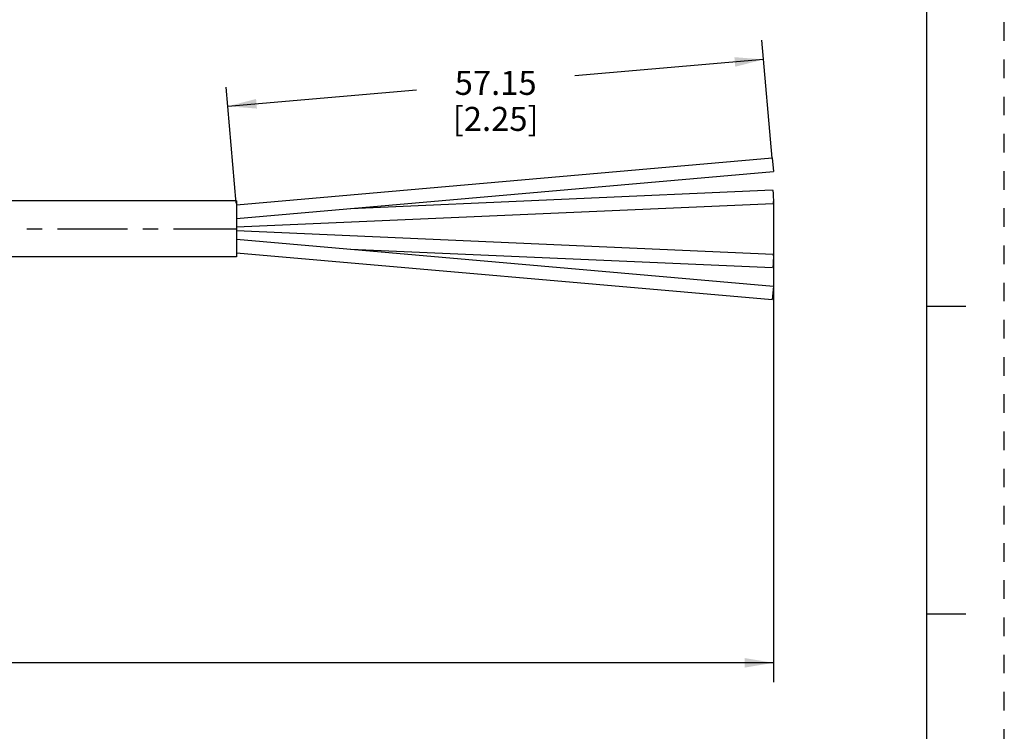
# Model space of a CAD drawing. Units: inches. Extents: x 0 to 22, y 0 to 17.
# Drawn here: x 15.6 to 22, y 3.7 to 8.4 of the extents above; entities that cross this region are included whole.
import ezdxf

# ---------------------------------------------------------------- set-up
doc = ezdxf.new("R2010")
doc.units = ezdxf.units.IN
doc.header["$LTSCALE"] = 1.21
doc.header["$MEASUREMENT"] = 0
doc.linetypes.add('CENTER', pattern=[0.6, 0.375, -0.075, 0.075, -0.075])
doc.linetypes.add('HIDDEN', pattern=[0.2, 0.1, -0.1])
doc.layers.get('0').update_dxf_attribs({"linetype": 'CONTINUOUS'})
doc.layers.add('AXIS_PART', color=7, linetype='CONTINUOUS')
doc.layers.add('DEFAULT_2', color=8, linetype='HIDDEN')
doc.styles.get("Standard").update_dxf_attribs({"font": 'txt', "width": 0.8})
doc.dimstyles.new('DIMSTYLE_1', dxfattribs={"dimtxt": 0.15625, "dimasz": 0.1875, "dimexe": 0.18, "dimexo": 0.0625, "dimgap": 0.09, "dimtad": 0, "dimtih": 1, "dimtoh": 1, "dimlfac": 0.714286, "dimzin": 4, "dimdsep": 46, "dimtxsty": 'STANDARD', "dimblk": '_FILLED', "dimblk1": '_FILLED', "dimblk2": '_FILLED', "dimcen": 0.09, "dimadec": 0, "dimazin": 0, "dimtp": 0.01, "dimtm": 0.01, "dimtfac": 1, "dimtofl": 0, "dimtmove": 0, "dimatfit": 3, "dimldrblk": '_FILLED', "dimfxl": 1, "dimtolj": 1, "dimtzin": 4, "dimarcsym": 0})

# ---------------------------------------------------------------- blocks, each defined once
blk = doc.blocks.new('_FILLED')
at = {"color": 0, "linetype": 'BYBLOCK'}
blk.add_solid([(0, 0), (-1, 0.167), (-1, -0.167)], dxfattribs=at)
blk = doc.blocks.new('*D1')
at = {"color": 2, "linetype": 'CONTINUOUS'}
for p, q in [((20.4988, 7.2005), (20.4988, 6.1025)), ((20.4988, 6.2367), (20.4988, 4.0572)), ((2.4509, 6.0246), (2.4509, 4.0572)), ((2.4509, 4.1822), (10.7717, 4.1822)), ((20.4988, 4.1822), (12.178, 4.1822))]:
    blk.add_line(p, q, dxfattribs=at)
at = {"color": 2, "linetype": 'CONTINUOUS', "xscale": 0.1875, "yscale": 0.1875, "zscale": 0.1875, "rotation": 180}
blk.add_blockref('_FILLED', (2.4509, 4.1822), dxfattribs=at)
at = {"color": 2, "linetype": 'CONTINUOUS', "xscale": 0.1875, "yscale": 0.1875, "zscale": 0.1875}
blk.add_blockref('_FILLED', (20.4988, 4.1822), dxfattribs=at)
at = {"color": 2, "linetype": 'CONTINUOUS', "insert": (11.4749, 4.2604), "char_height": 0.15625, "width": 1.25, "attachment_point": 2, "line_spacing_factor": 0.9}
blk.add_mtext('*METER\\PSEE NOTE 1', dxfattribs=at)
blk = doc.blocks.new('*D4')
at = {"color": 2, "linetype": 'CONTINUOUS'}
for p, q in [((20.4912, 7.465), (20.4241, 8.2318)), ((20.435, 8.1073), (19.2092, 8)), ((17.0074, 7.1716), (16.9413, 7.9271)), ((16.9522, 7.8026), (18.178, 7.9098))]:
    blk.add_line(p, q, dxfattribs=at)
at = {"color": 2, "linetype": 'CONTINUOUS', "xscale": 0.1875, "yscale": 0.1875, "zscale": 0.1875}
for p, rotation in [((20.435, 8.1073), 5), ((16.9522, 7.8026), 185)]:
    blk.add_blockref('_FILLED', p, dxfattribs=dict(at, rotation=rotation))
at = {"color": 2, "linetype": 'CONTINUOUS', "insert": (18.6936, 8.0331), "char_height": 0.15625, "width": 0.875, "attachment_point": 2, "line_spacing_factor": 0.9}
blk.add_mtext('57.15\\P [2.25]', dxfattribs=at)

msp = doc.modelspace()

# ---------------------------------------------------------------- linework, layer by layer
at = {"color": 7, "linetype": 'CONTINUOUS'}
for p, q in [((21.4962, 0.5), (21.4962, 16.5)), ((17.0082, 7.162), (20.4911, 7.4668)), ((20.4911, 7.4668), (20.4988, 7.3789)), ((17.0082, 7.0735), (20.4988, 7.3789)), ((17.7491, 7.1383), (20.493, 7.2584)), ((17.0083, 7.0176), (20.4968, 7.1702)), ((17.0083, 6.9939), (20.4968, 6.8413)), ((17.0082, 6.938), (20.4988, 6.6327)), ((17.0082, 6.8495), (20.4911, 6.5448)), ((17.7491, 6.8732), (20.493, 6.7532)), ((20.4988, 6.6327), (20.4911, 6.5448)), ((21.75, 6.5001), (21.5, 6.5001)), ((21.5, 4.5001), (21.75, 4.5001))]:
    msp.add_line(p, q, dxfattribs=at)
for points in [[(20.493, 7.2584), (20.4949, 7.2525), (20.4968, 7.2364), (20.4982, 7.2144), (20.4988, 7.1923)], [(20.4988, 7.1923), (20.4982, 7.1762), (20.4968, 7.1702)], [(20.4988, 6.8192), (20.4982, 6.7972), (20.4968, 6.7752), (20.4949, 6.7591), (20.493, 6.7532)], [(20.4968, 6.8413), (20.4982, 6.8354), (20.4988, 6.8192)]]:
    msp.add_lwpolyline(points, dxfattribs=at)
at = {"layer": 'AXIS_PART', "color": 7, "linetype": 'CONTINUOUS'}
for p, q in [((17.0082, 7.1878), (10.6593, 7.1878)), ((17.0082, 7.1878), (17.0082, 6.8238)), ((17.0082, 6.8238), (10.657, 6.8238))]:
    msp.add_line(p, q, dxfattribs=at)
at = {"layer": 'AXIS_PART', "color": 7, "linetype": 'CENTER'}
msp.add_line((2.2786, 7.0058), (17.0081, 7.0058), dxfattribs=at)
at = {"layer": 'DEFAULT_2', "color": 8, "linetype": 'HIDDEN'}
msp.add_line((22, 0), (22, 17), dxfattribs=at)

# ---------------------------------------------------------------- dimensions: what is measured, and where the dimension line sits
at = {"color": 2, "linetype": 'CONTINUOUS'}
dim = msp.add_linear_dim(base=(20.435, 8.1073), p1=(17.0074, 7.1716), p2=(20.4912, 7.465), angle=5, text='57.15\\P [2.25]', dimstyle='DIMSTYLE_1', dxfattribs=at)
dim.commit()
dim.dimension.update_dxf_attribs({"geometry": '*D4', "text_midpoint": (18.2561, 7.8377), "dimtype": 160})
dim = msp.add_linear_dim(base=(20.4988, 4.1822), p1=(2.4509, 6.0246), p2=(20.4988, 7.2005), text='*METER\\PSEE NOTE 1', dimstyle='DIMSTYLE_1', dxfattribs=at)
dim.commit()
dim.dimension.update_dxf_attribs({"geometry": '*D1', "text_midpoint": (10.8499, 4.065), "dimtype": 160})

doc.saveas('drawing.dxf')
